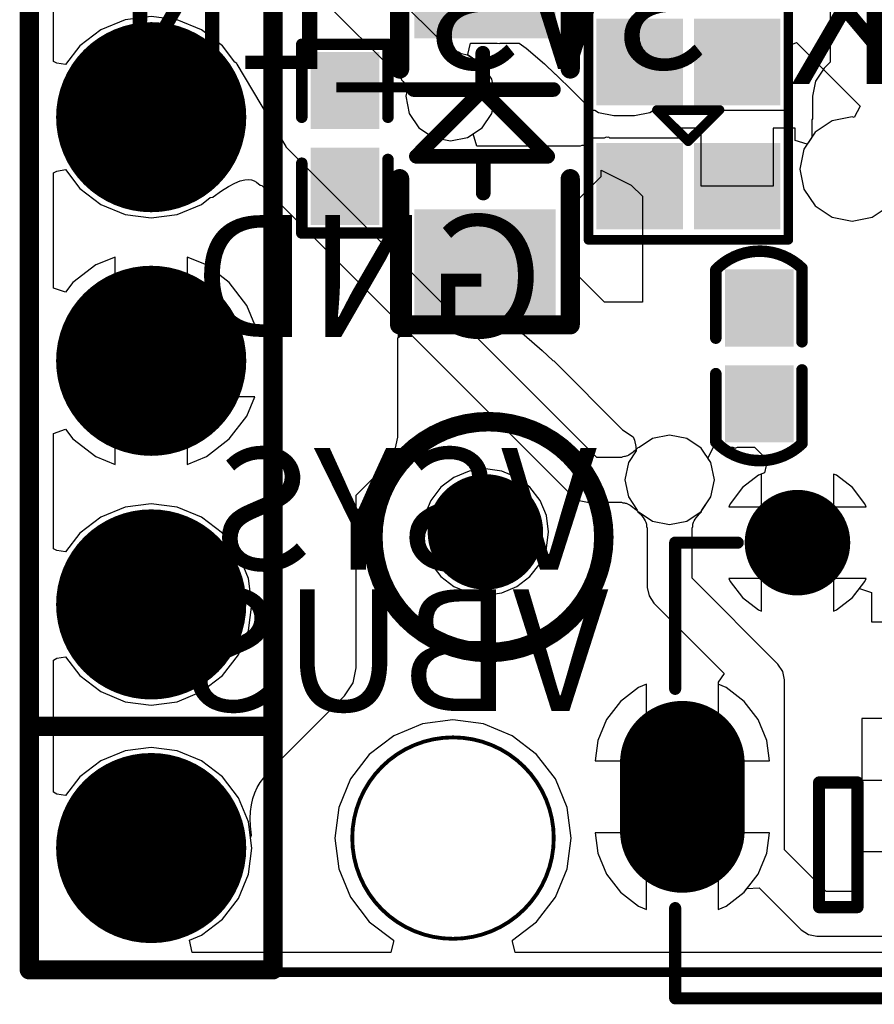
# Model space of a CAD drawing. Units: millimetres. Extents: x 161.4 to 184.1, y 35.1 to 88.2.
# Drawn here: x 162 to 170.9, y 35.1 to 45.4 of the extents above; entities that cross this region are included whole.
import ezdxf

# ---------------------------------------------------------------- set-up
doc = ezdxf.new("R2010")
doc.units = ezdxf.units.MM
for name, color, linetype in [('BottomLayer', 5, 'Continuous'), ('BottomOverlay', 54, 'Continuous'), ('BottomSolder', 6, 'Continuous'), ('KeepOutLayer', 6, 'Continuous'), ('MultiLayer', 9, 'Continuous'), ('TopLayer', 1, 'Continuous'), ('TopOverlay', 2, 'Continuous'), ('TopPaste', 8, 'Continuous'), ('TopSolder', 216, 'Continuous')]:
    doc.layers.add(name, color=color, linetype=linetype)

msp = doc.modelspace()

# ---------------------------------------------------------------- linework, layer by layer
at = {"layer": 'BottomLayer'}
for p, q in [((162.376, 44.975), (162.376, 46.353)), ((166.437, 45.167), (165.407, 46.197)), ((164.922, 45.878), (165.986, 44.813)), ((170.473, 45.536), (170.473, 44.969)), ((163.123, 45.409), (162.87, 45.304)), ((163.395, 45.444), (163.123, 45.409)), ((163.667, 45.409), (163.395, 45.444)), ((163.92, 45.304), (163.667, 45.409)), ((162.87, 45.304), (162.653, 45.137)), ((164.138, 45.137), (163.92, 45.304)), ((166.453, 45.161), (166.437, 45.167)), ((162.653, 45.137), (162.503, 44.942)), ((164.268, 44.967), (164.138, 45.137)), ((166.471, 45.144), (166.453, 45.161)), ((166.506, 45.115), (166.471, 45.144)), ((166.519, 45.106), (166.506, 45.115)), ((166.533, 45.097), (166.519, 45.106)), ((166.546, 45.09), (166.533, 45.097)), ((166.559, 45.084), (166.546, 45.09)), ((166.57, 45.08), (166.559, 45.084)), ((166.581, 45.077), (166.57, 45.08)), ((166.598, 45.073), (166.581, 45.077)), ((166.625, 45.056), (166.598, 45.073)), ((162.413, 44.957), (162.376, 44.975)), ((164.287, 44.955), (164.268, 44.967)), ((166.693, 45.042), (166.625, 45.056)), ((166.844, 44.941), (166.693, 45.042)), ((170.473, 44.969), (170.408, 44.904)), ((162.503, 44.942), (162.413, 44.957)), ((164.288, 44.949), (164.287, 44.955)), ((164.293, 44.945), (164.288, 44.949)), ((164.803, 44.088), (164.293, 44.945)), ((166.945, 44.79), (166.844, 44.941)), ((170.408, 44.904), (170.318, 44.77)), ((165.986, 44.813), (165.988, 44.806)), ((165.988, 44.806), (166, 44.798)), ((166, 44.798), (166.004, 44.785)), ((166.004, 44.785), (166.022, 44.767)), ((166.022, 44.767), (166.033, 44.753)), ((166.981, 44.612), (166.945, 44.79)), ((170.318, 44.77), (170.287, 44.612)), ((166.033, 44.753), (166.041, 44.741)), ((166.041, 44.741), (166.047, 44.731)), ((166.047, 44.731), (166.05, 44.723)), ((166.059, 44.662), (166.049, 44.612)), ((166.05, 44.723), (166.053, 44.717)), ((166.054, 44.703), (166.052, 44.689)), ((166.052, 44.689), (166.059, 44.662)), ((166.053, 44.717), (166.054, 44.711)), ((166.054, 44.711), (166.054, 44.707)), ((166.054, 44.707), (166.054, 44.703)), ((166.049, 44.612), (166.085, 44.433)), ((166.945, 44.433), (166.981, 44.612)), ((170.287, 44.612), (170.287, 44.377)), ((166.085, 44.433), (166.186, 44.282)), ((166.844, 44.282), (166.945, 44.433)), ((170.287, 44.377), (170.282, 44.366)), ((170.282, 44.366), (170.282, 44.324)), ((166.186, 44.282), (166.337, 44.181)), ((166.693, 44.181), (166.844, 44.282)), ((170.282, 44.324), (170.279, 44.2)), ((166.337, 44.181), (166.515, 44.146)), ((166.515, 44.146), (166.693, 44.181)), ((170.278, 44.179), (170.199, 44.061)), ((170.279, 44.2), (170.278, 44.179)), ((164.803, 44.083), (164.803, 44.088)), ((168.041, 40.846), (164.803, 44.083)), ((170.199, 44.061), (170.157, 43.853)), ((162.413, 43.832), (162.503, 43.847)), ((162.503, 43.847), (162.653, 43.652)), ((168.086, 43.84), (168.399, 43.686)), ((168.086, 43.774), (168.086, 43.84)), ((170.157, 43.853), (170.199, 43.645)), ((162.376, 43.813), (162.413, 43.832)), ((162.376, 42.612), (162.376, 43.813)), ((164.323, 43.729), (164.371, 43.74)), ((164.371, 43.74), (164.41, 43.744)), ((164.41, 43.744), (164.442, 43.741)), ((164.442, 43.741), (164.468, 43.732)), ((164.468, 43.732), (164.494, 43.718)), ((167.699, 43.388), (168.086, 43.774)), ((162.653, 43.652), (162.87, 43.485)), ((164.127, 43.626), (164.2, 43.672)), ((164.2, 43.672), (164.266, 43.706)), ((164.266, 43.706), (164.323, 43.729)), ((164.494, 43.718), (164.532, 43.686)), ((164.532, 43.686), (164.547, 43.682)), ((164.547, 43.682), (167.78, 40.449)), ((168.399, 43.686), (168.517, 43.569)), ((170.199, 43.645), (170.316, 43.469)), ((163.92, 43.485), (164.011, 43.555)), ((164.011, 43.555), (164.04, 43.561)), ((164.04, 43.561), (164.041, 43.563)), ((164.041, 43.563), (164.043, 43.564)), ((164.043, 43.564), (164.127, 43.626)), ((168.517, 43.569), (168.517, 42.467)), ((162.87, 43.485), (163.123, 43.38)), ((163.667, 43.38), (163.92, 43.485)), ((170.316, 43.469), (170.493, 43.351)), ((170.909, 43.351), (171.085, 43.469)), ((163.123, 43.38), (163.395, 43.344)), ((163.395, 43.344), (163.667, 43.38)), ((167.699, 42.739), (167.699, 43.388)), ((170.493, 43.351), (170.701, 43.31)), ((170.701, 43.31), (170.909, 43.351)), ((163.02, 42.936), (162.819, 42.853)), ((163.02, 41.854), (163.02, 42.936)), ((163.972, 42.853), (163.77, 42.936)), ((163.77, 42.936), (163.77, 42.229)), ((162.819, 42.853), (162.58, 42.67)), ((164.21, 42.67), (163.972, 42.853)), ((167.847, 42.739), (167.699, 42.739)), ((168.119, 42.467), (167.847, 42.739)), ((162.503, 42.569), (162.376, 42.612)), ((162.58, 42.67), (162.503, 42.569)), ((164.394, 42.431), (164.21, 42.67)), ((164.477, 42.229), (164.394, 42.431)), ((168.517, 42.467), (168.119, 42.467)), ((163.77, 42.229), (164.477, 42.229)), ((163.02, 40.773), (163.02, 41.854)), ((164.477, 41.479), (163.77, 41.479)), ((163.77, 41.479), (163.77, 40.773)), ((164.394, 41.278), (164.477, 41.479)), ((164.21, 41.039), (164.394, 41.278)), ((162.376, 41.096), (162.503, 41.14)), ((162.376, 39.895), (162.376, 41.096)), ((162.503, 41.14), (162.58, 41.039)), ((168.799, 41.079), (168.621, 41.044)), ((168.977, 41.044), (168.799, 41.079)), ((162.58, 41.039), (162.819, 40.856)), ((163.972, 40.856), (164.21, 41.039)), ((168.621, 41.044), (168.482, 40.951)), ((169.128, 40.943), (168.977, 41.044)), ((162.819, 40.856), (163.02, 40.773)), ((163.77, 40.773), (163.972, 40.856)), ((168.337, 40.856), (168.329, 40.855)), ((168.347, 40.859), (168.337, 40.856)), ((168.359, 40.863), (168.347, 40.859)), ((168.373, 40.87), (168.359, 40.863)), ((168.388, 40.879), (168.373, 40.87)), ((168.405, 40.89), (168.388, 40.879)), ((168.423, 40.905), (168.405, 40.89)), ((168.443, 40.922), (168.423, 40.905)), ((168.467, 40.945), (168.443, 40.922)), ((168.482, 40.951), (168.467, 40.945)), ((169.229, 40.792), (169.128, 40.943)), ((168.296, 40.846), (168.041, 40.846)), ((168.312, 40.854), (168.296, 40.846)), ((168.329, 40.855), (168.312, 40.854)), ((169.265, 40.614), (169.229, 40.792)), ((169.726, 40.661), (169.558, 40.532)), ((169.756, 40.673), (169.726, 40.661)), ((169.756, 40.333), (169.756, 40.673)), ((170.537, 40.661), (170.506, 40.673)), ((170.506, 40.673), (170.506, 40.333)), ((170.705, 40.532), (170.537, 40.661)), ((169.229, 40.435), (169.265, 40.614)), ((167.78, 40.449), (167.855, 40.399)), ((169.558, 40.532), (169.429, 40.364)), ((170.834, 40.364), (170.705, 40.532)), ((163.395, 40.364), (163.123, 40.329)), ((163.667, 40.329), (163.395, 40.364)), ((167.855, 40.399), (167.944, 40.381)), ((167.944, 40.381), (168.296, 40.381)), ((168.296, 40.381), (168.312, 40.373)), ((168.312, 40.373), (168.329, 40.372)), ((168.329, 40.372), (168.337, 40.371)), ((168.337, 40.371), (168.347, 40.368)), ((168.347, 40.368), (168.359, 40.364)), ((168.359, 40.364), (168.373, 40.357)), ((168.373, 40.357), (168.388, 40.348)), ((168.388, 40.348), (168.403, 40.338)), ((169.128, 40.284), (169.229, 40.435)), ((169.429, 40.364), (169.416, 40.333)), ((170.846, 40.333), (170.834, 40.364)), ((163.123, 40.329), (162.87, 40.224)), ((163.92, 40.224), (163.667, 40.329)), ((168.403, 40.338), (168.445, 40.304)), ((168.445, 40.304), (168.467, 40.282)), ((168.467, 40.282), (168.482, 40.276)), ((168.482, 40.276), (168.621, 40.183)), ((168.977, 40.183), (169.128, 40.284)), ((169.416, 40.333), (169.756, 40.333)), ((170.506, 40.333), (170.846, 40.333)), ((162.87, 40.224), (162.653, 40.057)), ((164.138, 40.057), (163.92, 40.224)), ((168.621, 40.183), (168.799, 40.148)), ((168.799, 40.148), (168.977, 40.183)), ((162.653, 40.057), (162.503, 39.862)), ((164.305, 39.839), (164.138, 40.057)), ((162.413, 39.877), (162.376, 39.895)), ((162.503, 39.862), (162.413, 39.877)), ((164.409, 39.586), (164.305, 39.839)), ((164.445, 39.314), (164.409, 39.586)), ((169.756, 39.583), (169.416, 39.583)), ((169.416, 39.583), (169.429, 39.553)), ((169.429, 39.553), (169.558, 39.385)), ((169.756, 39.244), (169.756, 39.583)), ((170.846, 39.583), (170.506, 39.583)), ((170.506, 39.583), (170.506, 39.244)), ((170.705, 39.385), (170.834, 39.553)), ((170.834, 39.553), (170.846, 39.583)), ((169.558, 39.385), (169.726, 39.256)), ((170.537, 39.256), (170.705, 39.385)), ((164.409, 39.043), (164.445, 39.314)), ((169.726, 39.256), (169.756, 39.244)), ((170.506, 39.244), (170.537, 39.256)), ((164.305, 38.789), (164.409, 39.043)), ((162.376, 38.733), (162.413, 38.752)), ((162.376, 37.355), (162.376, 38.733)), ((162.413, 38.752), (162.503, 38.767)), ((162.503, 38.767), (162.653, 38.572)), ((164.138, 38.572), (164.305, 38.789)), ((162.653, 38.572), (162.87, 38.405)), ((163.92, 38.405), (164.138, 38.572)), ((162.87, 38.405), (163.123, 38.3)), ((163.667, 38.3), (163.92, 38.405)), ((168.475, 38.448), (168.287, 38.303)), ((168.556, 38.482), (168.475, 38.448)), ((168.556, 37.683), (168.556, 38.482)), ((169.387, 38.448), (169.306, 38.482)), ((169.306, 38.482), (169.306, 37.683)), ((169.576, 38.303), (169.387, 38.448)), ((163.123, 38.3), (163.395, 38.264)), ((163.395, 38.264), (163.667, 38.3)), ((168.287, 38.303), (168.142, 38.114)), ((169.721, 38.114), (169.576, 38.303)), ((166.541, 38.11), (166.222, 38.068)), ((166.86, 38.068), (166.541, 38.11)), ((168.142, 38.114), (168.051, 37.894)), ((169.812, 37.894), (169.721, 38.114)), ((166.222, 38.068), (165.925, 37.945)), ((167.157, 37.945), (166.86, 38.068)), ((165.925, 37.945), (165.669, 37.749)), ((167.412, 37.749), (167.157, 37.945)), ((168.051, 37.894), (168.023, 37.683)), ((169.84, 37.683), (169.812, 37.894)), ((163.123, 37.789), (162.87, 37.684)), ((163.395, 37.824), (163.123, 37.789)), ((163.667, 37.789), (163.395, 37.824)), ((163.92, 37.684), (163.667, 37.789)), ((162.87, 37.684), (162.653, 37.517)), ((164.138, 37.517), (163.92, 37.684)), ((165.669, 37.749), (165.473, 37.494)), ((167.608, 37.494), (167.412, 37.749)), ((168.023, 37.683), (168.556, 37.683)), ((169.306, 37.683), (169.84, 37.683)), ((162.653, 37.517), (162.503, 37.322)), ((164.305, 37.299), (164.138, 37.517)), ((165.473, 37.494), (165.35, 37.197)), ((167.731, 37.197), (167.608, 37.494)), ((162.413, 37.337), (162.376, 37.355)), ((162.503, 37.322), (162.413, 37.337)), ((164.409, 37.046), (164.305, 37.299)), ((165.35, 37.197), (165.308, 36.878)), ((167.773, 36.878), (167.731, 37.197)), ((164.445, 36.774), (164.409, 37.046)), ((165.308, 36.878), (165.35, 36.559)), ((167.731, 36.559), (167.773, 36.878)), ((168.556, 36.933), (168.023, 36.933)), ((168.023, 36.933), (168.051, 36.722)), ((168.556, 36.135), (168.556, 36.933)), ((169.84, 36.933), (169.306, 36.933)), ((169.306, 36.933), (169.306, 36.135)), ((169.812, 36.722), (169.84, 36.933)), ((164.409, 36.503), (164.445, 36.774)), ((168.051, 36.722), (168.142, 36.503)), ((169.721, 36.503), (169.812, 36.722)), ((165.35, 36.559), (165.473, 36.262)), ((167.608, 36.262), (167.731, 36.559)), ((164.305, 36.249), (164.409, 36.503)), ((168.142, 36.503), (168.287, 36.314)), ((169.576, 36.314), (169.721, 36.503)), ((164.138, 36.032), (164.305, 36.249)), ((165.473, 36.262), (165.669, 36.006)), ((167.412, 36.006), (167.608, 36.262)), ((168.287, 36.314), (168.475, 36.169)), ((169.387, 36.169), (169.576, 36.314)), ((168.475, 36.169), (168.556, 36.135)), ((169.306, 36.135), (169.387, 36.169)), ((163.92, 35.865), (164.138, 36.032)), ((165.669, 36.006), (165.921, 35.813)), ((167.161, 35.813), (167.412, 36.006)), ((163.795, 35.813), (163.92, 35.865)), ((163.821, 35.686), (163.795, 35.813)), ((165.922, 35.801), (165.892, 35.686)), ((165.921, 35.813), (165.922, 35.801)), ((167.16, 35.801), (167.161, 35.813)), ((167.189, 35.686), (167.16, 35.801)), ((165.892, 35.686), (163.821, 35.686)), ((178.244, 35.686), (167.189, 35.686))]:
    msp.add_line(p, q, dxfattribs=at)
for points, const_width in [([(162.951, 44.394, 1), (163.84, 44.394, 1)], 0.889), ([(162.951, 41.854, 1), (163.84, 41.854, 1)], 0.889), ([(169.856, 39.958, 1), (170.406, 39.958, 1)], 0.55), ([(162.951, 39.314, 1), (163.84, 39.314, 1)], 0.889), ([(168.606, 37.658, 1), (169.256, 37.658, 1)], 0.65), ([(162.951, 36.774, 1), (163.84, 36.774, 1)], 0.889), ([(168.606, 36.958, 1), (169.256, 36.958, 1)], 0.65)]:
    msp.add_lwpolyline(points, format="xyb", close=True, dxfattribs=dict(at, const_width=const_width))
at = {"layer": 'BottomLayer', "const_width": 1.3}
msp.add_lwpolyline([(168.931, 36.958), (168.931, 37.658)], dxfattribs=at)
at = {"layer": 'BottomOverlay', "const_width": 0.2}
for points in [[(162.125, 35.504), (162.125, 81.252)], [(164.665, 35.504), (164.665, 81.252)], [(162.125, 38.044), (164.665, 38.044)], [(162.125, 35.504), (164.665, 35.504)]]:
    msp.add_lwpolyline(points, dxfattribs=at)
at = {"layer": 'BottomOverlay', "const_width": 0.1}
for points in [[(162.075, 38.044, 1), (162.175, 38.044, 1)], [(164.615, 38.044, 1), (164.715, 38.044, 1)], [(162.075, 35.504, 1), (162.175, 35.504, 1)], [(162.075, 35.504, 1), (162.175, 35.504, 1)], [(164.615, 35.504, 1), (164.715, 35.504, 1)], [(164.615, 35.504, 1), (164.715, 35.504, 1)]]:
    msp.add_lwpolyline(points, format="xyb", close=True, dxfattribs=at)
at = {"layer": 'BottomSolder', "const_width": 0.991}
for points in [[(162.9, 44.394, 1), (163.891, 44.394, 1)], [(162.9, 41.854, 1), (163.891, 41.854, 1)], [(162.9, 39.314, 1), (163.891, 39.314, 1)], [(162.9, 36.774, 1), (163.891, 36.774, 1)]]:
    msp.add_lwpolyline(points, format="xyb", close=True, dxfattribs=at)
at = {"layer": 'KeepOutLayer', "const_width": 0.1}
for points in [[(162.17, 35.493), (162.17, 86.549)], [(162.17, 35.48), (183.252, 35.48)]]:
    msp.add_lwpolyline(points, dxfattribs=at)
at = {"layer": 'KeepOutLayer'}
for points, const_width in [([(167.591, 36.878, 1), (165.491, 36.878, 1)], 0.04), ([(165.481, 36.878, 1), (165.501, 36.878, 1)], 0.02), ([(167.581, 36.878, 1), (167.601, 36.878, 1)], 0.02), ([(162.145, 35.493, 1), (162.195, 35.493, 1)], 0.05), ([(162.145, 35.48, 1), (162.195, 35.48, 1)], 0.05)]:
    msp.add_lwpolyline(points, format="xyb", close=True, dxfattribs=dict(at, const_width=const_width))
at = {"layer": 'MultiLayer'}
for points, const_width in [([(162.951, 44.394, 1), (163.84, 44.394, 1)], 0.889), ([(162.951, 41.854, 1), (163.84, 41.854, 1)], 0.889), ([(169.856, 39.958, 1), (170.406, 39.958, 1)], 0.55), ([(162.951, 39.314, 1), (163.84, 39.314, 1)], 0.889), ([(168.606, 37.658, 1), (169.256, 37.658, 1)], 0.65), ([(162.951, 36.774, 1), (163.84, 36.774, 1)], 0.889), ([(168.606, 36.958, 1), (169.256, 36.958, 1)], 0.65)]:
    msp.add_lwpolyline(points, format="xyb", close=True, dxfattribs=dict(at, const_width=const_width))
at = {"layer": 'MultiLayer', "const_width": 1.3}
msp.add_lwpolyline([(168.931, 36.958), (168.931, 37.658)], dxfattribs=at)
at = {"layer": 'TopLayer'}
for p, q in [((170.004, 45.123), (170.122, 45.172)), ((170.122, 45.172), (170.785, 44.509)), ((166.696, 45.048), (166.725, 45.166)), ((166.725, 45.166), (167.003, 45.166)), ((167.003, 45.166), (167.022, 45.161)), ((167.022, 45.161), (167.031, 45.166)), ((167.031, 45.166), (167.231, 45.166)), ((167.231, 45.166), (167.305, 45.114)), ((167.305, 45.114), (167.495, 44.95)), ((170.004, 44.468), (170.004, 45.123)), ((166.698, 45.039), (166.696, 45.048)), ((166.844, 44.941), (166.698, 45.039)), ((166.945, 44.79), (166.844, 44.941)), ((167.495, 44.95), (167.606, 44.843)), ((166.981, 44.612), (166.945, 44.79)), ((167.606, 44.843), (167.609, 44.842)), ((167.609, 44.842), (167.679, 44.773)), ((167.679, 44.773), (167.682, 44.772)), ((167.682, 44.772), (167.683, 44.769)), ((167.683, 44.769), (167.721, 44.734)), ((167.721, 44.734), (167.924, 44.531)), ((166.945, 44.433), (166.981, 44.612)), ((167.924, 44.531), (167.984, 44.491)), ((167.984, 44.491), (167.984, 44.468)), ((167.984, 44.468), (168.019, 44.468)), ((168.019, 44.468), (168.059, 44.441)), ((168.592, 44.441), (168.631, 44.468)), ((168.631, 44.468), (168.988, 44.468)), ((168.988, 44.468), (168.988, 44.468)), ((168.988, 44.468), (169, 44.468)), ((169, 44.468), (169, 44.468)), ((169, 44.468), (169.115, 44.468)), ((169.115, 44.468), (170.004, 44.468)), ((170.785, 44.509), (170.722, 44.392)), ((166.844, 44.282), (166.945, 44.433)), ((168.059, 44.441), (168.217, 44.41)), ((168.217, 44.41), (168.217, 44.41)), ((168.217, 44.41), (168.433, 44.41)), ((168.433, 44.41), (168.592, 44.441)), ((170.493, 44.355), (170.316, 44.237)), ((170.701, 44.397), (170.493, 44.355)), ((170.722, 44.392), (170.701, 44.397)), ((166.75, 44.219), (166.844, 44.282)), ((169.127, 44.278), (168.898, 44.278)), ((168.898, 44.278), (168.898, 44.176)), ((169.127, 43.674), (169.127, 44.278)), ((170.106, 44.278), (169.877, 44.278)), ((169.877, 44.278), (169.877, 43.674)), ((170.106, 44.152), (170.106, 44.278)), ((166.789, 44.092), (166.75, 44.219)), ((168.116, 44.176), (167.984, 44.176)), ((167.984, 44.176), (167.984, 44.105)), ((168.138, 44.186), (168.116, 44.176)), ((168.151, 44.181), (168.138, 44.186)), ((168.165, 44.184), (168.151, 44.181)), ((168.177, 44.176), (168.165, 44.184)), ((168.898, 44.176), (168.177, 44.176)), ((170.233, 44.113), (170.106, 44.152)), ((170.316, 44.237), (170.233, 44.113)), ((167.866, 44.092), (166.789, 44.092)), ((167.883, 44.099), (167.866, 44.092)), ((167.925, 44.1), (167.883, 44.099)), ((167.984, 44.105), (167.925, 44.1)), ((169.877, 43.674), (169.127, 43.674)), ((165.965, 42.094), (166.081, 42.181)), ((165.965, 41.058), (165.965, 42.094)), ((166.081, 42.181), (166.087, 42.179)), ((166.087, 42.179), (166.087, 42.179)), ((166.087, 42.179), (166.963, 42.179)), ((166.963, 42.179), (166.991, 42.17)), ((166.991, 42.17), (167.004, 42.177)), ((167.004, 42.177), (167.018, 42.175)), ((167.018, 42.175), (167.023, 42.179)), ((167.023, 42.179), (167.202, 42.179)), ((167.202, 42.179), (167.21, 42.175)), ((167.21, 42.175), (167.283, 42.123)), ((167.283, 42.123), (167.471, 41.962)), ((167.471, 41.962), (167.58, 41.856)), ((167.58, 41.856), (167.591, 41.852)), ((167.591, 41.852), (168.308, 41.135)), ((168.308, 41.135), (168.308, 41.135)), ((168.308, 41.135), (168.418, 41.061)), ((165.933, 40.899), (165.965, 41.058)), ((165.965, 41.058), (165.965, 41.058)), ((168.418, 41.061), (168.433, 41.027)), ((168.433, 41.027), (168.448, 40.962)), ((168.448, 40.962), (168.45, 40.914)), ((169.197, 40.84), (169.259, 40.961)), ((169.259, 40.961), (169.327, 40.953)), ((165.843, 40.765), (165.933, 40.899)), ((168.45, 40.914), (168.369, 40.792)), ((169.327, 40.953), (169.327, 40.953)), ((169.327, 40.953), (169.459, 40.953)), ((169.459, 40.953), (169.482, 40.944)), ((169.482, 40.944), (169.505, 40.953)), ((169.505, 40.953), (169.682, 40.953)), ((169.682, 40.953), (169.804, 40.831)), ((165.532, 40.453), (165.843, 40.765)), ((165.843, 40.765), (165.843, 40.765)), ((168.369, 40.792), (168.333, 40.614)), ((169.229, 40.792), (169.197, 40.84)), ((169.265, 40.614), (169.229, 40.792)), ((169.805, 40.761), (169.786, 40.685)), ((169.804, 40.831), (169.805, 40.761)), ((166.708, 40.705), (166.55, 40.639)), ((166.878, 40.727), (166.708, 40.705)), ((167.049, 40.705), (166.878, 40.727)), ((167.207, 40.639), (167.049, 40.705)), ((169.726, 40.661), (169.558, 40.532)), ((169.786, 40.685), (169.726, 40.661)), ((166.55, 40.639), (166.413, 40.535)), ((167.343, 40.535), (167.207, 40.639)), ((168.333, 40.614), (168.369, 40.435)), ((169.229, 40.435), (169.265, 40.614)), ((165.532, 38.653), (165.532, 40.453)), ((166.413, 40.535), (166.309, 40.398)), ((167.448, 40.398), (167.343, 40.535)), ((169.558, 40.532), (169.429, 40.364)), ((166.309, 40.398), (166.243, 40.24)), ((167.514, 40.24), (167.448, 40.398)), ((168.369, 40.435), (168.462, 40.296)), ((169.136, 40.296), (169.229, 40.435)), ((169.429, 40.364), (169.416, 40.333)), ((168.462, 40.296), (168.468, 40.281)), ((168.468, 40.281), (168.491, 40.258)), ((168.491, 40.258), (168.508, 40.238)), ((169.074, 40.217), (169.109, 40.259)), ((169.109, 40.259), (169.13, 40.281)), ((169.13, 40.281), (169.136, 40.296)), ((169.416, 40.333), (170.131, 40.333)), ((170.131, 40.333), (170.131, 39.958)), ((166.243, 40.24), (166.221, 40.07)), ((167.536, 40.07), (167.514, 40.24)), ((168.508, 40.238), (168.523, 40.219)), ((168.523, 40.219), (168.534, 40.202)), ((168.534, 40.202), (168.543, 40.187)), ((168.543, 40.187), (168.549, 40.173)), ((168.549, 40.173), (168.554, 40.162)), ((168.554, 40.162), (168.556, 40.152)), ((168.556, 40.152), (168.558, 40.143)), ((168.558, 40.143), (168.559, 40.127)), ((169.04, 40.127), (169.041, 40.143)), ((169.041, 40.143), (169.042, 40.152)), ((169.042, 40.152), (169.045, 40.162)), ((169.045, 40.162), (169.049, 40.173)), ((169.049, 40.173), (169.055, 40.187)), ((169.055, 40.187), (169.064, 40.202)), ((169.064, 40.202), (169.074, 40.217)), ((166.221, 40.07), (166.243, 39.899)), ((167.514, 39.899), (167.536, 40.07)), ((168.559, 40.127), (168.566, 40.11)), ((168.566, 40.11), (168.566, 39.491)), ((169.032, 40.11), (169.04, 40.127)), ((169.032, 39.587), (169.032, 40.11)), ((170.131, 39.958), (170.506, 39.958)), ((170.506, 39.958), (170.506, 39.244)), ((166.243, 39.899), (166.309, 39.741)), ((167.448, 39.741), (167.514, 39.899)), ((166.309, 39.741), (166.413, 39.605)), ((167.343, 39.605), (167.448, 39.741)), ((166.413, 39.605), (166.55, 39.5)), ((167.207, 39.5), (167.343, 39.605)), ((169.927, 38.691), (169.032, 39.587)), ((169.756, 39.583), (169.416, 39.583)), ((169.416, 39.583), (169.429, 39.553)), ((169.429, 39.553), (169.558, 39.385)), ((169.756, 39.244), (169.756, 39.583)), ((166.55, 39.5), (166.708, 39.434)), ((166.708, 39.434), (166.878, 39.412)), ((166.878, 39.412), (167.049, 39.434)), ((167.049, 39.434), (167.207, 39.5)), ((168.566, 39.491), (168.584, 39.402)), ((170.705, 39.385), (170.777, 39.48)), ((170.777, 39.48), (170.904, 39.437)), ((170.904, 39.437), (170.904, 39.131)), ((168.584, 39.402), (168.635, 39.326)), ((168.635, 39.326), (169.367, 38.594)), ((169.558, 39.385), (169.726, 39.256)), ((170.537, 39.256), (170.705, 39.385)), ((169.726, 39.256), (169.756, 39.244)), ((170.506, 39.244), (170.537, 39.256)), ((170.904, 39.131), (171.897, 39.131)), ((165.5, 38.495), (165.532, 38.653)), ((165.532, 38.653), (165.532, 38.653)), ((169.978, 38.616), (169.927, 38.691)), ((169.996, 38.527), (169.978, 38.616)), ((169.367, 38.594), (169.306, 38.504)), ((169.306, 38.504), (169.306, 37.308)), ((169.996, 36.755), (169.996, 38.527)), ((165.411, 38.361), (165.5, 38.495)), ((168.475, 38.448), (168.287, 38.303)), ((168.556, 38.482), (168.475, 38.448)), ((168.556, 37.683), (168.556, 38.482)), ((164.626, 37.576), (165.411, 38.361)), ((165.411, 38.361), (165.411, 38.361)), ((168.287, 38.303), (168.142, 38.114)), ((166.541, 38.11), (166.222, 38.068)), ((166.86, 38.068), (166.541, 38.11)), ((168.142, 38.114), (168.051, 37.894)), ((172.181, 38.124), (170.802, 38.124)), ((170.802, 38.124), (170.802, 37.483)), ((166.222, 38.068), (165.925, 37.945)), ((167.157, 37.945), (166.86, 38.068)), ((165.925, 37.945), (165.669, 37.749)), ((167.412, 37.749), (167.157, 37.945)), ((168.051, 37.894), (168.023, 37.683)), ((165.669, 37.749), (165.473, 37.494)), ((167.608, 37.494), (167.412, 37.749)), ((168.023, 37.683), (168.556, 37.683)), ((164.625, 37.57), (164.626, 37.576)), ((164.532, 37.458), (164.568, 37.507)), ((164.568, 37.507), (164.616, 37.56)), ((164.616, 37.56), (164.619, 37.567)), ((164.619, 37.567), (164.625, 37.57)), ((165.473, 37.494), (165.35, 37.197)), ((167.731, 37.197), (167.608, 37.494)), ((170.802, 37.483), (172.181, 37.483)), ((164.476, 37.349), (164.501, 37.405)), ((164.501, 37.405), (164.532, 37.458)), ((164.441, 37.225), (164.456, 37.289)), ((164.456, 37.289), (164.476, 37.349)), ((169.306, 37.308), (169.306, 36.135)), ((164.432, 37.155), (164.441, 37.225)), ((165.35, 37.197), (165.308, 36.878)), ((167.773, 36.878), (167.731, 37.197)), ((164.428, 37.081), (164.432, 37.155)), ((164.431, 37.001), (164.428, 37.081)), ((164.44, 36.91), (164.431, 37.001)), ((164.431, 36.881), (164.44, 36.91)), ((164.445, 36.774), (164.431, 36.881)), ((165.308, 36.878), (165.35, 36.559)), ((167.731, 36.559), (167.773, 36.878)), ((168.556, 36.933), (168.023, 36.933)), ((168.023, 36.933), (168.051, 36.722)), ((168.556, 36.135), (168.556, 36.933)), ((164.409, 36.503), (164.445, 36.774)), ((170.43, 36.32), (169.996, 36.755)), ((168.051, 36.722), (168.142, 36.503)), ((172.556, 36.733), (170.802, 36.733)), ((170.802, 36.733), (170.802, 36.32)), ((165.35, 36.559), (165.473, 36.262)), ((167.608, 36.262), (167.731, 36.559)), ((164.305, 36.249), (164.409, 36.503)), ((168.142, 36.503), (168.287, 36.314)), ((169.576, 36.314), (169.605, 36.352)), ((169.605, 36.352), (169.732, 36.36)), ((169.732, 36.36), (170.17, 35.923)), ((164.138, 36.032), (164.305, 36.249)), ((165.473, 36.262), (165.669, 36.006)), ((167.412, 36.006), (167.608, 36.262)), ((168.287, 36.314), (168.475, 36.169)), ((169.387, 36.169), (169.576, 36.314)), ((170.802, 36.32), (170.43, 36.32)), ((168.475, 36.169), (168.556, 36.135)), ((169.306, 36.135), (169.387, 36.169)), ((163.92, 35.865), (164.138, 36.032)), ((165.669, 36.006), (165.921, 35.813)), ((167.161, 35.813), (167.412, 36.006)), ((163.795, 35.813), (163.92, 35.865)), ((170.17, 35.923), (170.245, 35.872)), ((170.245, 35.872), (170.334, 35.854)), ((170.334, 35.854), (177.261, 35.854)), ((163.821, 35.686), (163.795, 35.813)), ((165.922, 35.801), (165.892, 35.686)), ((165.921, 35.813), (165.922, 35.801)), ((167.16, 35.801), (167.161, 35.813)), ((167.189, 35.686), (167.16, 35.801)), ((165.892, 35.686), (163.821, 35.686)), ((178.244, 35.686), (167.189, 35.686))]:
    msp.add_line(p, q, dxfattribs=at)
for points, const_width in [([(162.951, 44.394, 1), (163.84, 44.394, 1)], 0.889), ([(162.951, 41.854, 1), (163.84, 41.854, 1)], 0.889), ([(168.113, 40.016, 1), (165.706, 40.016, 1)], 0.203), ([(166.628, 40.07, 1), (167.128, 40.07, 1)], 0.5), ([(169.856, 39.958, 1), (170.406, 39.958, 1)], 0.55), ([(162.951, 39.314, 1), (163.84, 39.314, 1)], 0.889), ([(165.655, 40.016, 1), (165.757, 40.016, 1)], 0.102), ([(168.062, 40.016, 1), (168.164, 40.016, 1)], 0.102), ([(168.606, 37.658, 1), (169.256, 37.658, 1)], 0.65), ([(162.951, 36.774, 1), (163.84, 36.774, 1)], 0.889), ([(168.606, 36.958, 1), (169.256, 36.958, 1)], 0.65)]:
    msp.add_lwpolyline(points, format="xyb", close=True, dxfattribs=dict(at, const_width=const_width))
at = {"layer": 'TopLayer', "const_width": 1.3}
msp.add_lwpolyline([(168.931, 36.958), (168.931, 37.658)], dxfattribs=at)
at = {"layer": 'TopLayer'}
for points in [[(166.239, 46.318), (166.239, 45.318), (167.509, 46.318), (167.509, 45.318)], [(168.836, 44.62), (168.836, 45.32), (168.136, 44.62), (168.136, 45.32)], [(169.852, 44.62), (169.852, 45.32), (169.152, 44.62), (169.152, 45.32)], [(165.671, 44.373), (165.671, 44.973), (165.161, 44.373), (165.161, 44.973)], [(165.671, 43.373), (165.671, 43.973), (165.161, 43.373), (165.161, 43.973)], [(168.836, 43.324), (168.836, 44.024), (168.136, 43.324), (168.136, 44.024)], [(169.852, 43.324), (169.852, 44.024), (169.152, 43.324), (169.152, 44.024)], [(167.509, 42.331), (167.509, 43.331), (166.239, 42.331), (166.239, 43.331)], [(169.989, 42.105), (169.989, 42.705), (169.479, 42.105), (169.479, 42.705)], [(169.989, 41.105), (169.989, 41.705), (169.479, 41.105), (169.479, 41.705)]]:
    msp.add_solid(points, dxfattribs=at)
at = {"layer": 'TopOverlay'}
for points, const_width in [([(165.985, 44.896), (165.985, 46.42)], 0.2), ([(167.763, 44.896), (167.763, 46.42)], 0.2), ([(167.953, 44.951), (167.953, 45.528)], 0.1), ([(170.036, 43.115), (170.036, 45.528)], 0.1), ([(164.965, 44.393), (164.965, 45.154)], 0.12), ([(164.965, 45.154), (165.863, 45.154)], 0.12), ([(165.863, 44.393), (165.863, 45.154)], 0.12), ([(166.851, 44.679), (166.851, 45.06)], 0.152), ([(167.953, 43.795), (167.953, 44.951)], 0.1), ([(166.133, 44.682), (167.588, 44.682)], 0.152), ([(166.159, 43.986), (166.851, 44.679)], 0.152), ([(166.851, 44.679), (166.874, 44.679)], 0.152), ([(166.874, 44.64), (166.874, 44.679)], 0.152), ([(166.874, 44.64), (167.528, 43.986)], 0.152), ([(168.666, 44.468), (169.318, 44.468)], 0.1), ([(168.666, 44.468), (168.992, 44.143)], 0.1), ([(168.992, 44.143), (169.319, 44.469)], 0.1), ([(169.318, 44.468), (169.319, 44.469)], 0.1), ([(166.159, 43.986), (167.528, 43.986)], 0.152), ([(166.856, 43.603), (166.856, 43.984)], 0.152), ([(164.965, 43.201), (164.965, 43.914)], 0.12), ([(165.863, 43.186), (165.863, 43.953)], 0.12), ([(165.985, 42.229), (165.985, 43.753)], 0.2), ([(167.763, 42.229), (167.763, 43.753)], 0.2), ([(167.953, 43.217), (167.953, 43.795)], 0.1), ([(167.953, 43.115), (167.953, 43.344)], 0.1), ([(164.965, 43.186), (165.863, 43.186)], 0.12), ([(167.953, 43.115), (170.036, 43.115)], 0.1), ([(169.28, 42.803), (169.28, 42.09)], 0.12), ([(170.178, 42.052), (170.178, 42.819)], 0.12), ([(165.985, 42.229), (167.763, 42.229)], 0.2), ([(169.28, 41.007), (169.28, 41.72)], 0.12), ([(170.178, 40.991), (170.178, 41.759)], 0.12), ([(168.856, 38.434), (168.856, 39.958)], 0.127), ([(168.856, 39.958), (169.508, 39.958)], 0.127), ([(170.356, 37.458), (170.756, 37.458)], 0.127), ([(170.356, 36.158), (170.356, 37.458)], 0.127), ([(170.756, 36.158), (170.756, 37.458)], 0.127), ([(168.856, 35.208), (168.856, 36.148)], 0.127), ([(170.356, 36.158), (170.756, 36.158)], 0.127), ([(168.859, 35.208), (176.243, 35.208)], 0.127)]:
    msp.add_lwpolyline(points, dxfattribs=dict(at, const_width=const_width))
for points, const_width in [([(164.935, 45.154, 1), (164.995, 45.154, 1)], 0.06), ([(164.935, 45.154, 1), (164.995, 45.154, 1)], 0.06), ([(165.833, 45.154, 1), (165.893, 45.154, 1)], 0.06), ([(165.833, 45.154, 1), (165.893, 45.154, 1)], 0.06), ([(166.813, 45.06, 1), (166.89, 45.06, 1)], 0.0762), ([(165.935, 44.896, 1), (166.035, 44.896, 1)], 0.1), ([(167.713, 44.896, 1), (167.813, 44.896, 1)], 0.1), ([(167.928, 44.951, 1), (167.978, 44.951, 1)], 0.05), ([(167.928, 44.951, 1), (167.978, 44.951, 1)], 0.05), ([(166.094, 44.682, 1), (166.171, 44.682, 1)], 0.0762), ([(167.55, 44.682, 1), (167.626, 44.682, 1)], 0.0762), ([(166.813, 44.679, 1), (166.89, 44.679, 1)], 0.0762), ([(166.813, 44.679, 1), (166.89, 44.679, 1)], 0.0762), ([(166.813, 44.679, 1), (166.89, 44.679, 1)], 0.0762), ([(166.836, 44.679, 1), (166.912, 44.679, 1)], 0.0762), ([(166.836, 44.679, 1), (166.912, 44.679, 1)], 0.0762), ([(166.836, 44.64, 1), (166.912, 44.64, 1)], 0.0762), ([(166.836, 44.64, 1), (166.912, 44.64, 1)], 0.0762), ([(164.935, 44.393, 1), (164.995, 44.393, 1)], 0.06), ([(165.833, 44.393, 1), (165.893, 44.393, 1)], 0.06), ([(168.641, 44.468, 1), (168.691, 44.468, 1)], 0.05), ([(168.641, 44.468, 1), (168.691, 44.468, 1)], 0.05), ([(169.293, 44.468, 1), (169.343, 44.468, 1)], 0.05), ([(169.293, 44.468, 1), (169.343, 44.468, 1)], 0.05), ([(169.294, 44.469, 1), (169.344, 44.469, 1)], 0.05), ([(169.294, 44.469, 1), (169.344, 44.469, 1)], 0.05), ([(168.967, 44.143, 1), (169.017, 44.143, 1)], 0.05), ([(168.967, 44.143, 1), (169.017, 44.143, 1)], 0.05), ([(166.121, 43.986, 1), (166.197, 43.986, 1)], 0.0762), ([(166.121, 43.986, 1), (166.197, 43.986, 1)], 0.0762), ([(166.818, 43.984, 1), (166.895, 43.984, 1)], 0.0762), ([(167.49, 43.986, 1), (167.566, 43.986, 1)], 0.0762), ([(167.49, 43.986, 1), (167.566, 43.986, 1)], 0.0762), ([(164.935, 43.914, 1), (164.995, 43.914, 1)], 0.06), ([(165.833, 43.953, 1), (165.893, 43.953, 1)], 0.06), ([(165.935, 43.753, 1), (166.035, 43.753, 1)], 0.1), ([(167.713, 43.753, 1), (167.813, 43.753, 1)], 0.1), ([(167.928, 43.795, 1), (167.978, 43.795, 1)], 0.05), ([(167.928, 43.795, 1), (167.978, 43.795, 1)], 0.05), ([(166.818, 43.603, 1), (166.895, 43.603, 1)], 0.0762), ([(167.928, 43.344, 1), (167.978, 43.344, 1)], 0.05), ([(164.935, 43.201, 1), (164.995, 43.201, 1)], 0.06), ([(164.935, 43.186, 1), (164.995, 43.186, 1)], 0.06), ([(165.833, 43.186, 1), (165.893, 43.186, 1)], 0.06), ([(165.833, 43.186, 1), (165.893, 43.186, 1)], 0.06), ([(167.928, 43.217, 1), (167.978, 43.217, 1)], 0.05), ([(167.928, 43.115, 1), (167.978, 43.115, 1)], 0.05), ([(167.928, 43.115, 1), (167.978, 43.115, 1)], 0.05), ([(170.011, 43.115, 1), (170.061, 43.115, 1)], 0.05), ([(170.011, 43.115, 1), (170.061, 43.115, 1)], 0.05), ([(169.25, 42.803, 1), (169.31, 42.803, 1)], 0.06), ([(169.25, 42.803, 1), (169.31, 42.803, 1)], 0.06), ([(170.148, 42.819, 1), (170.208, 42.819, 1)], 0.06), ([(170.148, 42.819, 1), (170.208, 42.819, 1)], 0.06), ([(165.935, 42.229, 1), (166.035, 42.229, 1)], 0.1), ([(165.935, 42.229, 1), (166.035, 42.229, 1)], 0.1), ([(167.713, 42.229, 1), (167.813, 42.229, 1)], 0.1), ([(167.713, 42.229, 1), (167.813, 42.229, 1)], 0.1), ([(169.25, 42.09, 1), (169.31, 42.09, 1)], 0.06), ([(170.148, 42.052, 1), (170.208, 42.052, 1)], 0.06), ([(169.25, 41.72, 1), (169.31, 41.72, 1)], 0.06), ([(170.148, 41.759, 1), (170.208, 41.759, 1)], 0.06), ([(169.25, 41.007, 1), (169.31, 41.007, 1)], 0.06), ([(169.25, 41.007, 1), (169.31, 41.007, 1)], 0.06), ([(170.148, 40.991, 1), (170.208, 40.991, 1)], 0.06), ([(170.148, 40.991, 1), (170.208, 40.991, 1)], 0.06), ([(168.825, 39.958, 1), (168.888, 39.958, 1)], 0.0635), ([(168.825, 39.958, 1), (168.888, 39.958, 1)], 0.0635), ([(169.477, 39.958, 1), (169.54, 39.958, 1)], 0.0635), ([(168.825, 38.434, 1), (168.888, 38.434, 1)], 0.0635), ([(170.325, 37.458, 1), (170.388, 37.458, 1)], 0.0635), ([(170.325, 37.458, 1), (170.388, 37.458, 1)], 0.0635), ([(170.725, 37.458, 1), (170.788, 37.458, 1)], 0.0635), ([(170.725, 37.458, 1), (170.788, 37.458, 1)], 0.0635), ([(168.825, 36.148, 1), (168.888, 36.148, 1)], 0.0635), ([(170.325, 36.158, 1), (170.388, 36.158, 1)], 0.0635), ([(170.325, 36.158, 1), (170.388, 36.158, 1)], 0.0635), ([(170.725, 36.158, 1), (170.788, 36.158, 1)], 0.0635), ([(170.725, 36.158, 1), (170.788, 36.158, 1)], 0.0635), ([(168.825, 35.208, 1), (168.888, 35.208, 1)], 0.0635), ([(168.828, 35.208, 1), (168.891, 35.208, 1)], 0.0635)]:
    msp.add_lwpolyline(points, format="xyb", close=True, dxfattribs=dict(at, const_width=const_width))
at = {"layer": 'TopOverlay', "const_width": 0.12}
for points in [[(169.28, 42.803, -0.414214), (170.178, 42.819)], [(170.178, 40.991, -0.414214), (169.28, 41.007)]]:
    msp.add_lwpolyline(points, format="xyb", dxfattribs=at)
at = {"layer": 'TopPaste', "const_width": 0.5}
msp.add_lwpolyline([(166.628, 40.07, 1), (167.128, 40.07, 1)], format="xyb", close=True, dxfattribs=at)
at = {"layer": 'TopPaste'}
for points in [[(166.239, 46.318), (166.239, 45.318), (167.509, 46.318), (167.509, 45.318)], [(168.836, 44.62), (168.836, 45.32), (168.136, 44.62), (168.136, 45.32)], [(169.852, 44.62), (169.852, 45.32), (169.152, 44.62), (169.152, 45.32)], [(165.671, 44.373), (165.671, 44.973), (165.161, 44.373), (165.161, 44.973)], [(165.671, 43.373), (165.671, 43.973), (165.161, 43.373), (165.161, 43.973)], [(168.836, 43.324), (168.836, 44.024), (168.136, 43.324), (168.136, 44.024)], [(169.852, 43.324), (169.852, 44.024), (169.152, 43.324), (169.152, 44.024)], [(167.509, 42.331), (167.509, 43.331), (166.239, 42.331), (166.239, 43.331)], [(169.989, 42.105), (169.989, 42.705), (169.479, 42.105), (169.479, 42.705)], [(169.989, 41.105), (169.989, 41.705), (169.479, 41.105), (169.479, 41.705)]]:
    msp.add_solid(points, dxfattribs=at)
at = {"layer": 'TopSolder'}
for points, const_width in [([(162.9, 44.394, 1), (163.891, 44.394, 1)], 0.991), ([(162.9, 41.854, 1), (163.891, 41.854, 1)], 0.991), ([(166.578, 40.07, 1), (167.179, 40.07, 1)], 0.602), ([(162.9, 39.314, 1), (163.891, 39.314, 1)], 0.991), ([(162.9, 36.774, 1), (163.891, 36.774, 1)], 0.991)]:
    msp.add_lwpolyline(points, format="xyb", close=True, dxfattribs=dict(at, const_width=const_width))
for points in [[(166.138, 46.419), (166.138, 45.216), (167.611, 46.419), (167.611, 45.216)], [(168.938, 44.518), (168.938, 45.421), (168.035, 44.518), (168.035, 45.421)], [(169.954, 44.518), (169.954, 45.421), (169.051, 44.518), (169.051, 45.421)], [(165.772, 44.271), (165.772, 45.075), (165.059, 44.271), (165.059, 45.075)], [(165.772, 43.271), (165.772, 44.075), (165.059, 43.271), (165.059, 44.075)], [(168.938, 43.223), (168.938, 44.126), (168.035, 43.223), (168.035, 44.126)], [(169.954, 43.223), (169.954, 44.126), (169.051, 43.223), (169.051, 44.126)], [(167.611, 42.229), (167.611, 43.432), (166.138, 42.229), (166.138, 43.432)], [(170.09, 42.003), (170.09, 42.807), (169.377, 42.003), (169.377, 42.807)], [(170.09, 41.003), (170.09, 41.807), (169.377, 41.003), (169.377, 41.807)]]:
    msp.add_solid(points, dxfattribs=at)

# ---------------------------------------------------------------- texts
at = {"layer": 'BottomOverlay', "text_generation_flag": 2}
for s, p in [('3V3_EN', (169.19, 44.897)), ('IO6/SPI_SCK', (180.364, 44.74)), ('GND', (167.483, 42.103)), ('VSYS', (168.041, 39.676)), ('VBUS', (168.161, 38.202))]:
    msp.add_text(s, height=1.27, rotation=360, dxfattribs=at).set_placement(p)

doc.saveas('drawing.dxf')
